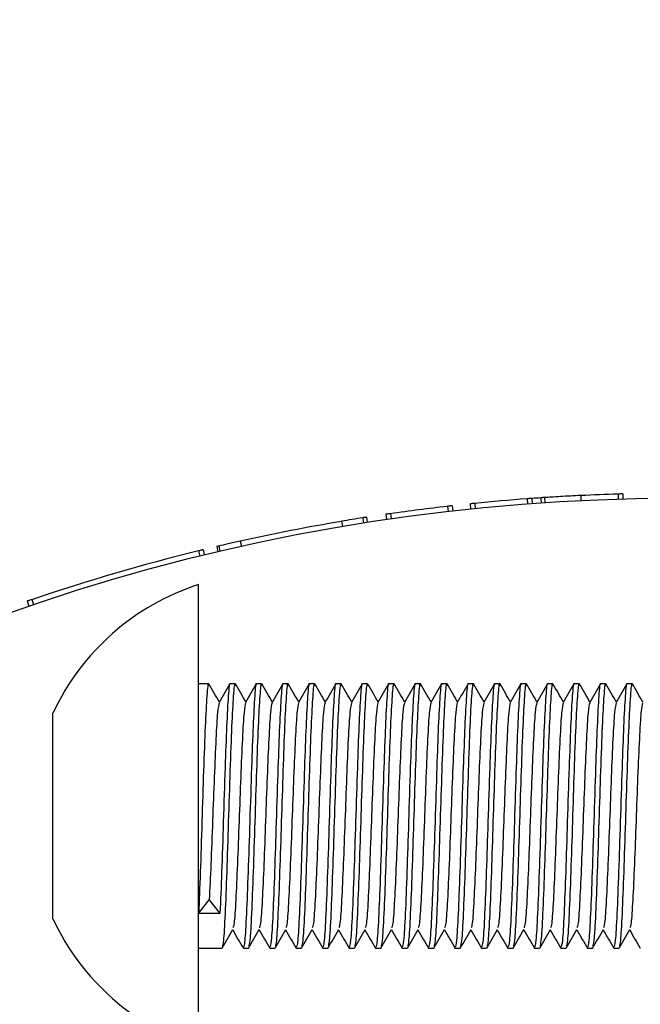
# Model space of a CAD drawing. Units: millimetres. Extents: x 15 to 415, y 5 to 292.
# Drawn here: x 278 to 278, y 152 to 153 of the extents above; entities that cross this region are included whole.
import ezdxf

# ---------------------------------------------------------------- set-up
doc = ezdxf.new("R2010")
doc.units = ezdxf.units.MM
doc.styles.add('SLDTEXTSTYLE1', font='TXT', dxfattribs={"width": 0.75})
doc.dimstyles.new('SLDDIMSTYLE0', dxfattribs={"dimtxt": 3.5, "dimasz": 3.302, "dimexe": 0, "dimexo": 0.0625, "dimgap": 0.875, "dimtad": 1, "dimdec": 0, "dimlfac": 35, "dimrnd": 1e-09, "dimzin": 12, "dimdsep": 46, "dimtxsty": 'SLDTEXTSTYLE1', "dimsah": 1, "dimcen": 0.09, "dimadec": 0, "dimazin": 3, "dimtfac": 1, "dimtdec": 0, "dimtofl": 0, "dimtmove": 0, "dimatfit": 3, "dimfxl": 0, "dimfrac": 2, "dimtolj": 1, "dimtzin": 12, "dimarcsym": 0})

# ---------------------------------------------------------------- blocks, each defined once
blk = doc.blocks.new('_D_4')
at = {"color": 7, "linetype": 'Continuous', "lineweight": 18}
for p, q in [((278.3853, 152.5955), (278.3853, 201.1669)), ((279.2409, 152.5955), (279.3853, 152.5955))]:
    blk.add_line(p, q, dxfattribs=at)
for points in [[(278.3853, 201.1669), (277.8773, 197.8649), (278.8933, 197.8649)], [(278.3853, 152.5955), (278.8933, 155.8975), (277.8773, 155.8975)]]:
    blk.add_solid(points, dxfattribs=at)
at = {"color": 7, "linetype": 'Continuous', "lineweight": 18, "insert": (273.8736, 173.0046), "char_height": 3.5, "attachment_point": 1, "rotation": 90, "style": 'SLDTEXTSTYLE1'}
blk.add_mtext('1700', dxfattribs=at)

msp = doc.modelspace()

# ---------------------------------------------------------------- linework, layer by layer
at = {"color": 7, "linetype": 'Continuous', "lineweight": 25}
for p, q in [((278.1794, 152.6003), (278.1796, 152.5946)), ((278.1845, 152.6004), (278.1847, 152.5947)), ((278.0196, 152.5898), (278.0202, 152.5841)), ((278.0247, 152.5903), (278.0253, 152.5846)), ((278.0813, 152.5953), (278.0818, 152.5896)), ((278.0864, 152.5956), (278.0868, 152.5899)), ((278.0959, 152.5963), (278.0963, 152.5906)), ((278.1002, 152.5966), (278.1005, 152.5909)), ((278.1391, 152.5988), (278.1393, 152.5931)), ((277.9286, 152.5785), (277.9294, 152.5728)), ((277.9337, 152.5792), (277.9345, 152.5735)), ((277.9952, 152.5872), (277.9959, 152.5815)), ((278.0003, 152.5877), (278.001, 152.582)), ((277.8808, 152.5709), (277.8818, 152.5653)), ((277.9038, 152.5747), (277.9047, 152.569)), ((277.9077, 152.5753), (277.9086, 152.5696)), ((277.7715, 152.5495), (277.7728, 152.5439)), ((277.7264, 152.5389), (277.7278, 152.5334)), ((277.7314, 152.5402), (277.7327, 152.5346)), ((277.7462, 152.5437), (277.7475, 152.5381)), ((277.7484, 152.5442), (277.7497, 152.5387)), ((277.7266, 152.0026), (277.7266, 152.5026)), ((277.5416, 152.4847), (277.5434, 152.4793)), ((277.5464, 152.4863), (277.5482, 152.4809)), ((277.7375, 152.3955), (277.7266, 152.3955)), ((277.7661, 152.3955), (277.7606, 152.3955)), ((277.7946, 152.3955), (277.7892, 152.3955)), ((277.8232, 152.3955), (277.8177, 152.3955)), ((277.8518, 152.3955), (277.8463, 152.3955)), ((277.8804, 152.3955), (277.8749, 152.3955)), ((277.9089, 152.3955), (277.9034, 152.3955)), ((277.9375, 152.3955), (277.932, 152.3955)), ((277.9661, 152.3955), (277.9606, 152.3955)), ((277.9946, 152.3955), (277.9892, 152.3955)), ((278.0232, 152.3955), (278.0177, 152.3955)), ((278.0518, 152.3955), (278.0463, 152.3955)), ((278.0804, 152.3955), (278.0749, 152.3955)), ((278.1089, 152.3955), (278.1034, 152.3955)), ((278.1375, 152.3955), (278.132, 152.3955)), ((278.1661, 152.3955), (278.1606, 152.3955)), ((278.1946, 152.3955), (278.1892, 152.3955)), ((277.5694, 152.3279), (277.5694, 152.364)), ((277.5694, 152.2191), (277.5694, 152.3279)), ((277.5694, 152.1438), (277.5694, 152.2191)), ((277.7266, 152.1473), (277.7381, 152.162)), ((277.7381, 152.162), (277.7497, 152.1473)), ((277.5694, 152.1412), (277.5694, 152.1438)), ((277.7497, 152.1473), (277.7266, 152.1473)), ((277.7266, 152.1098), (277.7518, 152.1098)), ((277.7749, 152.1098), (277.7804, 152.1098)), ((277.8034, 152.1098), (277.8089, 152.1098)), ((277.832, 152.1098), (277.8375, 152.1098)), ((277.8606, 152.1098), (277.8661, 152.1098)), ((277.8892, 152.1098), (277.8946, 152.1098)), ((277.9177, 152.1098), (277.9232, 152.1098)), ((277.9463, 152.1098), (277.9518, 152.1098)), ((277.9749, 152.1098), (277.9804, 152.1098)), ((278.0034, 152.1098), (278.0089, 152.1098)), ((278.032, 152.1098), (278.0375, 152.1098)), ((278.0606, 152.1098), (278.0661, 152.1098)), ((278.0892, 152.1098), (278.0946, 152.1098)), ((278.1177, 152.1098), (278.1232, 152.1098)), ((278.1463, 152.1098), (278.1518, 152.1098)), ((278.1749, 152.1098), (278.1804, 152.1098))]:
    msp.add_line(p, q, dxfattribs=at)
for centre, radius, start, end in [((278.2409, 150.444), 2.1571, 91.6329, 92.7049), ((278.2409, 150.444), 2.1514, 0.3792, 141.7362), ((278.2409, 150.444), 2.1571, 94.2414, 95.7519), ((278.2409, 150.444), 2.1571, 93.8538, 94.1054), ((278.2409, 150.444), 2.1571, 96.5384, 98.1872), ((278.2409, 150.444), 2.1571, 99.6079, 102.5671), ((278.2409, 150.444), 2.1571, 103.7973, 108.78), ((277.8074, 152.2526), 0.2627, 107.9079, 154.905), ((277.8074, 152.2526), 0.2627, 205.095, 252.0921)]:
    msp.add_arc(centre, radius, start, end, dxfattribs=at)
for points, knots in [([(278.1845, 152.6004), (278.1844, 152.6004), (278.1843, 152.6004), (278.1831, 152.6004), (278.1814, 152.6004), (278.1801, 152.6003), (278.1794, 152.6003)], [0, 0, 0, 0, 0.252506, 0.499727, 0.749774, 1, 1, 1, 1]), ([(278.0247, 152.5903), (278.024, 152.5903), (278.0227, 152.5901), (278.021, 152.5899), (278.0198, 152.5898), (278.0197, 152.5898), (278.0196, 152.5898)], [0, 0, 0, 0, 0.253126, 0.500592, 0.750386, 1, 1, 1, 1]), ([(278.0864, 152.5956), (278.0864, 152.5956), (278.0862, 152.5956), (278.085, 152.5955), (278.0833, 152.5954), (278.082, 152.5953), (278.0813, 152.5953)], [0, 0, 0, 0, 0.252506, 0.499727, 0.749774, 1, 1, 1, 1]), ([(278.1002, 152.5966), (278.0999, 152.5966), (278.0994, 152.5965), (278.0983, 152.5965), (278.0972, 152.5964), (278.0963, 152.5963), (278.0959, 152.5963)], [0, 0, 0, 0, 0.2540077, 0.4997118, 0.7463727, 1, 1, 1, 1]), ([(278.1391, 152.5988), (278.1316, 152.5984), (278.1203, 152.5978), (278.1072, 152.597), (278.1025, 152.5967), (278.1002, 152.5966)], [0, 0, 0, 0, 0.500093, 0.758441, 1, 1, 1, 1]), ([(277.9337, 152.5792), (277.933, 152.5791), (277.9317, 152.5789), (277.93, 152.5787), (277.9288, 152.5785), (277.9287, 152.5785), (277.9286, 152.5785)], [0, 0, 0, 0, 0.253126, 0.500592, 0.750386, 1, 1, 1, 1]), ([(278.0003, 152.5877), (278.0003, 152.5877), (278.0001, 152.5877), (277.9989, 152.5876), (277.9972, 152.5874), (277.9959, 152.5872), (277.9952, 152.5872)], [0, 0, 0, 0, 0.252506, 0.499727, 0.749774, 1, 1, 1, 1]), ([(277.9038, 152.5747), (277.9001, 152.5741), (277.8931, 152.573), (277.8848, 152.5716), (277.8808, 152.5709)], [0, 0, 0, 0, 0.531252, 1, 1, 1, 1]), ([(277.9077, 152.5753), (277.9076, 152.5753), (277.9075, 152.5753), (277.9067, 152.5751), (277.9055, 152.575), (277.9044, 152.5748), (277.9038, 152.5747)], [0, 0, 0, 0, 0.252072, 0.49974, 0.748656, 1, 1, 1, 1]), ([(277.7715, 152.5495), (277.7693, 152.549), (277.7647, 152.548), (277.7563, 152.546), (277.7515, 152.5449), (277.7484, 152.5442)], [0, 0, 0, 0, 0.247371, 0.500698, 1, 1, 1, 1]), ([(277.7314, 152.5402), (277.7313, 152.5401), (277.7312, 152.5401), (277.73, 152.5398), (277.7284, 152.5394), (277.7271, 152.5391), (277.7264, 152.5389)], [0, 0, 0, 0, 0.252506, 0.499727, 0.749774, 1, 1, 1, 1]), ([(277.7484, 152.5442), (277.7478, 152.5441), (277.7465, 152.5438), (277.7463, 152.5437), (277.7462, 152.5437)], [0, 0, 0, 0, 0.502142, 1, 1, 1, 1]), ([(277.5464, 152.4863), (277.5458, 152.4861), (277.5445, 152.4857), (277.5429, 152.4851), (277.5418, 152.4848), (277.5416, 152.4847), (277.5416, 152.4847)], [0, 0, 0, 0, 0.253126, 0.500592, 0.750386, 1, 1, 1, 1]), ([(277.7606, 152.3944), (277.7605, 152.3947), (277.7599, 152.3982), (277.7586, 152.3841), (277.7569, 152.3527), (277.7551, 152.3039), (277.7533, 152.2476), (277.7515, 152.1899), (277.7503, 152.1615), (277.7497, 152.1473)], [0, 0, 0, 0, 0.018025, 0.181692, 0.345359, 0.498407, 0.672666, 0.836333, 1, 1, 1, 1]), ([(277.7892, 152.3944), (277.7891, 152.3947), (277.7884, 152.3982), (277.7872, 152.3841), (277.7854, 152.3527), (277.7837, 152.3039), (277.7819, 152.2474), (277.78, 152.1906), (277.7782, 152.1449), (277.7765, 152.1148), (277.7754, 152.1121), (277.7749, 152.1108)], [0, 0, 0, 0, 0.013771, 0.138813, 0.263854, 0.380783, 0.513917, 0.638959, 0.764, 0.889042, 1, 1, 1, 1]), ([(277.8177, 152.3944), (277.8177, 152.3947), (277.817, 152.3982), (277.8158, 152.3841), (277.814, 152.3527), (277.8122, 152.3039), (277.8104, 152.2474), (277.8086, 152.1906), (277.8068, 152.1449), (277.8051, 152.1148), (277.804, 152.1121), (277.8035, 152.1108)], [0, 0, 0, 0, 0.013771, 0.138813, 0.263854, 0.380783, 0.513917, 0.638959, 0.764, 0.889042, 1, 1, 1, 1]), ([(277.8463, 152.3944), (277.8462, 152.3947), (277.8456, 152.3982), (277.8443, 152.3841), (277.8426, 152.3527), (277.8408, 152.3039), (277.839, 152.2474), (277.8372, 152.1906), (277.8354, 152.1449), (277.8337, 152.1148), (277.8326, 152.1121), (277.832, 152.1108)], [0, 0, 0, 0, 0.0137708, 0.1388126, 0.2638543, 0.3807831, 0.513917, 0.6389587, 0.7640004, 0.8890422, 1, 1, 1, 1]), ([(277.8749, 152.3944), (277.8748, 152.3947), (277.8741, 152.3982), (277.8729, 152.3841), (277.8711, 152.3527), (277.8694, 152.3039), (277.8676, 152.2474), (277.8658, 152.1906), (277.864, 152.1449), (277.8622, 152.1148), (277.8611, 152.1121), (277.8606, 152.1108)], [0, 0, 0, 0, 0.0137708, 0.1388126, 0.2638543, 0.3807831, 0.513917, 0.6389587, 0.7640004, 0.8890422, 1, 1, 1, 1]), ([(277.9034, 152.3944), (277.9034, 152.3947), (277.9027, 152.3982), (277.9015, 152.3841), (277.8997, 152.3527), (277.8979, 152.3039), (277.8961, 152.2474), (277.8943, 152.1906), (277.8925, 152.1449), (277.8908, 152.1148), (277.8897, 152.1121), (277.8892, 152.1108)], [0, 0, 0, 0, 0.013771, 0.138813, 0.263854, 0.380783, 0.513917, 0.638959, 0.764, 0.889042, 1, 1, 1, 1]), ([(277.932, 152.3944), (277.932, 152.3947), (277.9313, 152.3982), (277.93, 152.3841), (277.9283, 152.3527), (277.9265, 152.3039), (277.9247, 152.2474), (277.9229, 152.1906), (277.9211, 152.1449), (277.9194, 152.1148), (277.9183, 152.1121), (277.9177, 152.1108)], [0, 0, 0, 0, 0.013771, 0.138813, 0.263854, 0.380783, 0.513917, 0.638959, 0.764, 0.889042, 1, 1, 1, 1]), ([(277.9606, 152.3944), (277.9605, 152.3947), (277.9599, 152.3982), (277.9586, 152.3841), (277.9569, 152.3527), (277.9551, 152.3039), (277.9533, 152.2474), (277.9515, 152.1906), (277.9497, 152.1449), (277.948, 152.1148), (277.9468, 152.1121), (277.9463, 152.1108)], [0, 0, 0, 0, 0.013771, 0.138813, 0.263854, 0.380783, 0.513917, 0.638959, 0.764, 0.889042, 1, 1, 1, 1]), ([(277.9892, 152.3944), (277.9891, 152.3947), (277.9884, 152.3982), (277.9872, 152.3841), (277.9854, 152.3527), (277.9837, 152.3039), (277.9819, 152.2474), (277.98, 152.1906), (277.9782, 152.1449), (277.9765, 152.1148), (277.9754, 152.1121), (277.9749, 152.1108)], [0, 0, 0, 0, 0.013771, 0.138813, 0.263854, 0.380783, 0.513917, 0.638959, 0.764, 0.889042, 1, 1, 1, 1]), ([(278.0177, 152.3944), (278.0177, 152.3947), (278.017, 152.3982), (278.0158, 152.3841), (278.014, 152.3527), (278.0122, 152.3039), (278.0104, 152.2474), (278.0086, 152.1906), (278.0068, 152.1449), (278.0051, 152.1148), (278.004, 152.1121), (278.0035, 152.1108)], [0, 0, 0, 0, 0.0137708, 0.1388126, 0.2638543, 0.3807831, 0.513917, 0.6389587, 0.7640004, 0.8890422, 1, 1, 1, 1]), ([(278.0463, 152.3944), (278.0462, 152.3947), (278.0456, 152.3982), (278.0443, 152.3841), (278.0426, 152.3527), (278.0408, 152.3039), (278.039, 152.2474), (278.0372, 152.1906), (278.0354, 152.1449), (278.0337, 152.1148), (278.0326, 152.1121), (278.032, 152.1108)], [0, 0, 0, 0, 0.0137708, 0.1388126, 0.2638543, 0.3807831, 0.513917, 0.6389587, 0.7640004, 0.8890422, 1, 1, 1, 1]), ([(278.0749, 152.3944), (278.0748, 152.3947), (278.0741, 152.3982), (278.0729, 152.3841), (278.0711, 152.3527), (278.0694, 152.3039), (278.0676, 152.2474), (278.0658, 152.1906), (278.064, 152.1449), (278.0622, 152.1148), (278.0611, 152.1121), (278.0606, 152.1108)], [0, 0, 0, 0, 0.0137708, 0.1388126, 0.2638543, 0.3807831, 0.513917, 0.6389587, 0.7640004, 0.8890422, 1, 1, 1, 1]), ([(278.1034, 152.3944), (278.1034, 152.3947), (278.1027, 152.3982), (278.1015, 152.3841), (278.0997, 152.3527), (278.0979, 152.3039), (278.0961, 152.2474), (278.0943, 152.1906), (278.0925, 152.1449), (278.0908, 152.1148), (278.0897, 152.1121), (278.0892, 152.1108)], [0, 0, 0, 0, 0.013771, 0.138813, 0.263854, 0.380783, 0.513917, 0.638959, 0.764, 0.889042, 1, 1, 1, 1]), ([(278.132, 152.3944), (278.132, 152.3947), (278.1313, 152.3982), (278.13, 152.3841), (278.1283, 152.3527), (278.1265, 152.3039), (278.1247, 152.2474), (278.1229, 152.1906), (278.1211, 152.1449), (278.1194, 152.1148), (278.1183, 152.1121), (278.1177, 152.1108)], [0, 0, 0, 0, 0.0137708, 0.1388126, 0.2638543, 0.3807831, 0.513917, 0.6389587, 0.7640004, 0.8890422, 1, 1, 1, 1]), ([(278.1606, 152.3944), (278.1605, 152.3947), (278.1599, 152.3982), (278.1586, 152.3841), (278.1569, 152.3527), (278.1551, 152.3039), (278.1533, 152.2474), (278.1515, 152.1906), (278.1497, 152.1449), (278.148, 152.1148), (278.1468, 152.1121), (278.1463, 152.1108)], [0, 0, 0, 0, 0.013771, 0.138813, 0.263854, 0.380783, 0.513917, 0.638959, 0.764, 0.889042, 1, 1, 1, 1]), ([(278.1892, 152.3944), (278.1891, 152.3947), (278.1884, 152.3982), (278.1872, 152.3841), (278.1854, 152.3527), (278.1837, 152.3039), (278.1819, 152.2474), (278.18, 152.1906), (278.1782, 152.1449), (278.1765, 152.1148), (278.1754, 152.1121), (278.1749, 152.1108)], [0, 0, 0, 0, 0.0137708, 0.1388126, 0.2638543, 0.3807831, 0.513917, 0.6389587, 0.7640004, 0.8890422, 1, 1, 1, 1]), ([(277.7377, 152.3932), (277.7376, 152.3941), (277.7369, 152.3984), (277.7355, 152.3844), (277.7337, 152.3519), (277.7319, 152.3026), (277.7302, 152.2464), (277.7284, 152.1899), (277.7272, 152.1615), (277.7266, 152.1473)], [0, 0, 0, 0, 0.0398063, 0.1998385, 0.3598708, 0.5199031, 0.6799354, 0.8399677, 1, 1, 1, 1]), ([(277.749, 152.3757), (277.7472, 152.3789), (277.7434, 152.3854), (277.7397, 152.3919), (277.7377, 152.3953)], [0, 0, 0, 0, 0.4880871, 1, 1, 1, 1]), ([(277.7603, 152.3953), (277.7584, 152.3919), (277.7546, 152.3852), (277.7507, 152.3786), (277.7488, 152.3752)], [0, 0, 0, 0, 0.500047, 1, 1, 1, 1]), ([(277.7663, 152.3932), (277.7662, 152.3941), (277.7654, 152.3984), (277.7641, 152.3844), (277.7623, 152.3519), (277.7605, 152.3027), (277.7587, 152.2463), (277.7569, 152.1905), (277.7552, 152.145), (277.7535, 152.1158), (277.7525, 152.1131), (277.752, 152.112)], [0, 0, 0, 0, 0.031092, 0.156092, 0.281092, 0.406092, 0.531092, 0.656092, 0.781092, 0.906092, 1, 1, 1, 1]), ([(277.7776, 152.3757), (277.7758, 152.3789), (277.772, 152.3854), (277.7682, 152.3919), (277.7663, 152.3953)], [0, 0, 0, 0, 0.4880871, 1, 1, 1, 1]), ([(277.7889, 152.3953), (277.787, 152.3919), (277.7831, 152.3852), (277.7793, 152.3786), (277.7773, 152.3752)], [0, 0, 0, 0, 0.500047, 1, 1, 1, 1]), ([(277.7949, 152.3932), (277.7947, 152.3941), (277.794, 152.3984), (277.7927, 152.3844), (277.7909, 152.3519), (277.7891, 152.3027), (277.7873, 152.2463), (277.7855, 152.1905), (277.7837, 152.145), (277.7821, 152.1158), (277.781, 152.1131), (277.7806, 152.112)], [0, 0, 0, 0, 0.031092, 0.156092, 0.281092, 0.406092, 0.531092, 0.656092, 0.781092, 0.906092, 1, 1, 1, 1]), ([(277.8062, 152.3757), (277.8043, 152.3789), (277.8006, 152.3854), (277.7968, 152.3919), (277.7949, 152.3953)], [0, 0, 0, 0, 0.488087, 1, 1, 1, 1]), ([(277.8175, 152.3953), (277.8156, 152.3919), (277.8117, 152.3852), (277.8078, 152.3786), (277.8059, 152.3752)], [0, 0, 0, 0, 0.500047, 1, 1, 1, 1]), ([(277.8235, 152.3932), (277.8233, 152.3941), (277.8226, 152.3984), (277.8212, 152.3844), (277.8194, 152.3519), (277.8177, 152.3027), (277.8159, 152.2463), (277.8141, 152.1905), (277.8123, 152.145), (277.8107, 152.1158), (277.8096, 152.1131), (277.8092, 152.112)], [0, 0, 0, 0, 0.031092, 0.156092, 0.281092, 0.406092, 0.531092, 0.656092, 0.781092, 0.906092, 1, 1, 1, 1]), ([(277.8348, 152.3757), (277.8329, 152.3789), (277.8291, 152.3854), (277.8254, 152.3919), (277.8234, 152.3953)], [0, 0, 0, 0, 0.488087, 1, 1, 1, 1]), ([(277.8461, 152.3953), (277.8441, 152.3919), (277.8403, 152.3852), (277.8364, 152.3786), (277.8345, 152.3752)], [0, 0, 0, 0, 0.500047, 1, 1, 1, 1]), ([(277.852, 152.3932), (277.8519, 152.3941), (277.8511, 152.3984), (277.8498, 152.3844), (277.848, 152.3519), (277.8462, 152.3027), (277.8444, 152.2463), (277.8427, 152.1905), (277.8409, 152.145), (277.8392, 152.1158), (277.8382, 152.1131), (277.8377, 152.112)], [0, 0, 0, 0, 0.031092, 0.156092, 0.281092, 0.406092, 0.531092, 0.656092, 0.781092, 0.906092, 1, 1, 1, 1]), ([(277.8633, 152.3757), (277.8615, 152.3789), (277.8577, 152.3854), (277.8539, 152.3919), (277.852, 152.3953)], [0, 0, 0, 0, 0.488087, 1, 1, 1, 1]), ([(277.8746, 152.3953), (277.8727, 152.3919), (277.8688, 152.3852), (277.865, 152.3786), (277.863, 152.3752)], [0, 0, 0, 0, 0.500047, 1, 1, 1, 1]), ([(277.8806, 152.3932), (277.8805, 152.3941), (277.8797, 152.3984), (277.8784, 152.3844), (277.8766, 152.3519), (277.8748, 152.3027), (277.873, 152.2463), (277.8712, 152.1905), (277.8694, 152.145), (277.8678, 152.1158), (277.8668, 152.1131), (277.8663, 152.112)], [0, 0, 0, 0, 0.031092, 0.156092, 0.281092, 0.406092, 0.531092, 0.656092, 0.781092, 0.906092, 1, 1, 1, 1]), ([(277.8919, 152.3757), (277.8901, 152.3789), (277.8863, 152.3854), (277.8825, 152.3919), (277.8806, 152.3953)], [0, 0, 0, 0, 0.488087, 1, 1, 1, 1]), ([(277.9032, 152.3953), (277.9013, 152.3919), (277.8974, 152.3852), (277.8935, 152.3786), (277.8916, 152.3752)], [0, 0, 0, 0, 0.500047, 1, 1, 1, 1]), ([(277.9092, 152.3932), (277.909, 152.3941), (277.9083, 152.3984), (277.9069, 152.3844), (277.9052, 152.3519), (277.9034, 152.3027), (277.9016, 152.2463), (277.8998, 152.1905), (277.898, 152.145), (277.8964, 152.1158), (277.8953, 152.1131), (277.8949, 152.112)], [0, 0, 0, 0, 0.031092, 0.156092, 0.281092, 0.406092, 0.531092, 0.656092, 0.781092, 0.906092, 1, 1, 1, 1]), ([(277.9205, 152.3757), (277.9186, 152.3789), (277.9149, 152.3854), (277.9111, 152.3919), (277.9091, 152.3953)], [0, 0, 0, 0, 0.488087, 1, 1, 1, 1]), ([(277.9318, 152.3953), (277.9298, 152.3919), (277.926, 152.3852), (277.9221, 152.3786), (277.9202, 152.3752)], [0, 0, 0, 0, 0.500047, 1, 1, 1, 1]), ([(277.9377, 152.3932), (277.9376, 152.3941), (277.9369, 152.3984), (277.9355, 152.3844), (277.9337, 152.3519), (277.9319, 152.3027), (277.9302, 152.2463), (277.9284, 152.1905), (277.9266, 152.145), (277.9249, 152.1158), (277.9239, 152.1131), (277.9235, 152.112)], [0, 0, 0, 0, 0.0310924, 0.1560924, 0.2810924, 0.4060924, 0.5310924, 0.6560924, 0.7810924, 0.9060924, 1, 1, 1, 1]), ([(277.949, 152.3757), (277.9472, 152.3789), (277.9434, 152.3854), (277.9397, 152.3919), (277.9377, 152.3953)], [0, 0, 0, 0, 0.488087, 1, 1, 1, 1]), ([(277.9603, 152.3953), (277.9584, 152.3919), (277.9546, 152.3852), (277.9507, 152.3786), (277.9488, 152.3752)], [0, 0, 0, 0, 0.500047, 1, 1, 1, 1]), ([(277.9663, 152.3932), (277.9662, 152.3941), (277.9654, 152.3984), (277.9641, 152.3844), (277.9623, 152.3519), (277.9605, 152.3027), (277.9587, 152.2463), (277.9569, 152.1905), (277.9552, 152.145), (277.9535, 152.1158), (277.9525, 152.1131), (277.952, 152.112)], [0, 0, 0, 0, 0.0310924, 0.1560924, 0.2810924, 0.4060924, 0.5310924, 0.6560924, 0.7810924, 0.9060924, 1, 1, 1, 1]), ([(277.9776, 152.3757), (277.9758, 152.3789), (277.972, 152.3854), (277.9682, 152.3919), (277.9663, 152.3953)], [0, 0, 0, 0, 0.488087, 1, 1, 1, 1]), ([(277.9889, 152.3953), (277.987, 152.3919), (277.9831, 152.3852), (277.9793, 152.3786), (277.9773, 152.3752)], [0, 0, 0, 0, 0.5000466, 1, 1, 1, 1]), ([(277.9949, 152.3932), (277.9947, 152.3941), (277.994, 152.3984), (277.9927, 152.3844), (277.9909, 152.3519), (277.9891, 152.3027), (277.9873, 152.2463), (277.9855, 152.1905), (277.9837, 152.145), (277.9821, 152.1158), (277.981, 152.1131), (277.9806, 152.112)], [0, 0, 0, 0, 0.0310924, 0.1560924, 0.2810924, 0.4060924, 0.5310924, 0.6560924, 0.7810924, 0.9060924, 1, 1, 1, 1]), ([(278.0062, 152.3757), (278.0043, 152.3789), (278.0006, 152.3854), (277.9968, 152.3919), (277.9949, 152.3953)], [0, 0, 0, 0, 0.488087, 1, 1, 1, 1]), ([(278.0175, 152.3953), (278.0156, 152.3919), (278.0117, 152.3852), (278.0078, 152.3786), (278.0059, 152.3752)], [0, 0, 0, 0, 0.5000466, 1, 1, 1, 1]), ([(278.0235, 152.3932), (278.0233, 152.3941), (278.0226, 152.3984), (278.0212, 152.3844), (278.0194, 152.3519), (278.0177, 152.3027), (278.0159, 152.2463), (278.0141, 152.1905), (278.0123, 152.145), (278.0107, 152.1158), (278.0096, 152.1131), (278.0092, 152.112)], [0, 0, 0, 0, 0.031092, 0.156092, 0.281092, 0.406092, 0.531092, 0.656092, 0.781092, 0.906092, 1, 1, 1, 1]), ([(278.0348, 152.3757), (278.0329, 152.3789), (278.0291, 152.3854), (278.0254, 152.3919), (278.0234, 152.3953)], [0, 0, 0, 0, 0.4880871, 1, 1, 1, 1]), ([(278.0461, 152.3953), (278.0441, 152.3919), (278.0403, 152.3852), (278.0364, 152.3786), (278.0345, 152.3752)], [0, 0, 0, 0, 0.500047, 1, 1, 1, 1]), ([(278.052, 152.3932), (278.0519, 152.3941), (278.0511, 152.3984), (278.0498, 152.3844), (278.048, 152.3519), (278.0462, 152.3027), (278.0444, 152.2463), (278.0427, 152.1905), (278.0409, 152.145), (278.0392, 152.1158), (278.0382, 152.1131), (278.0377, 152.112)], [0, 0, 0, 0, 0.031092, 0.156092, 0.281092, 0.406092, 0.531092, 0.656092, 0.781092, 0.906092, 1, 1, 1, 1]), ([(278.0633, 152.3757), (278.0615, 152.3789), (278.0577, 152.3854), (278.0539, 152.3919), (278.052, 152.3953)], [0, 0, 0, 0, 0.4880871, 1, 1, 1, 1]), ([(278.0746, 152.3953), (278.0727, 152.3919), (278.0688, 152.3852), (278.065, 152.3786), (278.063, 152.3752)], [0, 0, 0, 0, 0.500047, 1, 1, 1, 1]), ([(278.0806, 152.3932), (278.0805, 152.3941), (278.0797, 152.3984), (278.0784, 152.3844), (278.0766, 152.3519), (278.0748, 152.3027), (278.073, 152.2463), (278.0712, 152.1905), (278.0694, 152.145), (278.0678, 152.1158), (278.0668, 152.1131), (278.0663, 152.112)], [0, 0, 0, 0, 0.031092, 0.156092, 0.281092, 0.406092, 0.531092, 0.656092, 0.781092, 0.906092, 1, 1, 1, 1]), ([(278.0919, 152.3757), (278.0901, 152.3789), (278.0863, 152.3854), (278.0825, 152.3919), (278.0806, 152.3953)], [0, 0, 0, 0, 0.488087, 1, 1, 1, 1]), ([(278.1032, 152.3953), (278.1013, 152.3919), (278.0974, 152.3852), (278.0935, 152.3786), (278.0916, 152.3752)], [0, 0, 0, 0, 0.500047, 1, 1, 1, 1]), ([(278.1092, 152.3932), (278.109, 152.3941), (278.1083, 152.3984), (278.1069, 152.3844), (278.1052, 152.3519), (278.1034, 152.3027), (278.1016, 152.2463), (278.0998, 152.1905), (278.098, 152.145), (278.0964, 152.1158), (278.0953, 152.1131), (278.0949, 152.112)], [0, 0, 0, 0, 0.031092, 0.156092, 0.281092, 0.406092, 0.531092, 0.656092, 0.781092, 0.906092, 1, 1, 1, 1]), ([(278.1205, 152.3757), (278.1186, 152.3789), (278.1149, 152.3854), (278.1111, 152.3919), (278.1091, 152.3953)], [0, 0, 0, 0, 0.488087, 1, 1, 1, 1]), ([(278.1318, 152.3953), (278.1298, 152.3919), (278.126, 152.3852), (278.1221, 152.3786), (278.1202, 152.3752)], [0, 0, 0, 0, 0.5000466, 1, 1, 1, 1]), ([(278.1377, 152.3932), (278.1376, 152.3941), (278.1369, 152.3984), (278.1355, 152.3844), (278.1337, 152.3519), (278.1319, 152.3027), (278.1302, 152.2463), (278.1284, 152.1905), (278.1266, 152.145), (278.1249, 152.1158), (278.1239, 152.1131), (278.1235, 152.112)], [0, 0, 0, 0, 0.031092, 0.156092, 0.281092, 0.406092, 0.531092, 0.656092, 0.781092, 0.906092, 1, 1, 1, 1]), ([(278.149, 152.3757), (278.1472, 152.3789), (278.1434, 152.3854), (278.1397, 152.3919), (278.1377, 152.3953)], [0, 0, 0, 0, 0.488087, 1, 1, 1, 1]), ([(278.1603, 152.3953), (278.1584, 152.3919), (278.1546, 152.3852), (278.1507, 152.3786), (278.1488, 152.3752)], [0, 0, 0, 0, 0.5000466, 1, 1, 1, 1]), ([(278.1663, 152.3932), (278.1662, 152.3941), (278.1654, 152.3984), (278.1641, 152.3844), (278.1623, 152.3519), (278.1605, 152.3027), (278.1587, 152.2463), (278.1569, 152.1905), (278.1552, 152.145), (278.1535, 152.1158), (278.1525, 152.1131), (278.152, 152.112)], [0, 0, 0, 0, 0.031092, 0.156092, 0.281092, 0.406092, 0.531092, 0.656092, 0.781092, 0.906092, 1, 1, 1, 1]), ([(278.1776, 152.3757), (278.1758, 152.3789), (278.172, 152.3854), (278.1682, 152.3919), (278.1663, 152.3953)], [0, 0, 0, 0, 0.488087, 1, 1, 1, 1]), ([(278.1889, 152.3953), (278.187, 152.3919), (278.1831, 152.3852), (278.1793, 152.3786), (278.1773, 152.3752)], [0, 0, 0, 0, 0.5000466, 1, 1, 1, 1]), ([(278.1949, 152.3932), (278.1947, 152.3941), (278.194, 152.3984), (278.1927, 152.3844), (278.1909, 152.3519), (278.1891, 152.3027), (278.1873, 152.2463), (278.1855, 152.1905), (278.1837, 152.145), (278.1821, 152.1158), (278.181, 152.1131), (278.1806, 152.112)], [0, 0, 0, 0, 0.031092, 0.156092, 0.281092, 0.406092, 0.531092, 0.656092, 0.781092, 0.906092, 1, 1, 1, 1]), ([(278.2062, 152.3757), (278.2043, 152.3789), (278.2006, 152.3854), (278.1968, 152.3919), (278.1949, 152.3953)], [0, 0, 0, 0, 0.488087, 1, 1, 1, 1]), ([(277.7488, 152.3749), (277.7482, 152.3724), (277.747, 152.3674), (277.7453, 152.3375), (277.7435, 152.2957), (277.7417, 152.2473), (277.7399, 152.1987), (277.7387, 152.1743), (277.7381, 152.162)], [0, 0, 0, 0, 0.161089, 0.328872, 0.496654, 0.664436, 0.832218, 1, 1, 1, 1]), ([(277.7773, 152.3749), (277.7768, 152.3724), (277.7756, 152.3674), (277.7738, 152.3375), (277.7721, 152.2958), (277.7703, 152.2471), (277.7685, 152.1992), (277.7667, 152.1601), (277.7651, 152.1351), (277.764, 152.1328), (277.7636, 152.1318)], [0, 0, 0, 0, 0.1247004, 0.2545816, 0.3844628, 0.514344, 0.6442252, 0.7741064, 0.9039876, 1, 1, 1, 1]), ([(277.8059, 152.3749), (277.8053, 152.3724), (277.8042, 152.3674), (277.8024, 152.3375), (277.8006, 152.2958), (277.7988, 152.2471), (277.7971, 152.1992), (277.7953, 152.1601), (277.7936, 152.1351), (277.7926, 152.1328), (277.7922, 152.1318)], [0, 0, 0, 0, 0.1247, 0.254582, 0.384463, 0.514344, 0.644225, 0.774106, 0.903988, 1, 1, 1, 1]), ([(277.8345, 152.3749), (277.8339, 152.3724), (277.8328, 152.3674), (277.831, 152.3375), (277.8292, 152.2958), (277.8274, 152.2471), (277.8256, 152.1992), (277.8238, 152.1601), (277.8222, 152.1351), (277.8212, 152.1328), (277.8207, 152.1318)], [0, 0, 0, 0, 0.1247004, 0.2545816, 0.3844628, 0.514344, 0.6442252, 0.7741064, 0.9039876, 1, 1, 1, 1]), ([(277.8631, 152.3749), (277.8625, 152.3724), (277.8613, 152.3674), (277.8596, 152.3375), (277.8578, 152.2958), (277.856, 152.2471), (277.8542, 152.1992), (277.8524, 152.1601), (277.8508, 152.1351), (277.8498, 152.1328), (277.8493, 152.1318)], [0, 0, 0, 0, 0.1247, 0.254582, 0.384463, 0.514344, 0.644225, 0.774106, 0.903988, 1, 1, 1, 1]), ([(277.8916, 152.3749), (277.8911, 152.3724), (277.8899, 152.3674), (277.8881, 152.3375), (277.8863, 152.2958), (277.8846, 152.2471), (277.8828, 152.1992), (277.881, 152.1601), (277.8794, 152.1351), (277.8783, 152.1328), (277.8779, 152.1318)], [0, 0, 0, 0, 0.1247, 0.254582, 0.384463, 0.514344, 0.644225, 0.774106, 0.903988, 1, 1, 1, 1]), ([(277.9202, 152.3749), (277.9196, 152.3724), (277.9185, 152.3674), (277.9167, 152.3375), (277.9149, 152.2958), (277.9131, 152.2471), (277.9113, 152.1992), (277.9096, 152.1601), (277.9079, 152.1351), (277.9069, 152.1328), (277.9065, 152.1318)], [0, 0, 0, 0, 0.1247, 0.254582, 0.384463, 0.514344, 0.644225, 0.774106, 0.903988, 1, 1, 1, 1]), ([(277.9488, 152.3749), (277.9482, 152.3724), (277.947, 152.3674), (277.9453, 152.3375), (277.9435, 152.2958), (277.9417, 152.2471), (277.9399, 152.1992), (277.9381, 152.1601), (277.9365, 152.1351), (277.9355, 152.1328), (277.935, 152.1318)], [0, 0, 0, 0, 0.1247, 0.254582, 0.384463, 0.514344, 0.644225, 0.774106, 0.903988, 1, 1, 1, 1]), ([(277.9773, 152.3749), (277.9768, 152.3724), (277.9756, 152.3674), (277.9738, 152.3375), (277.9721, 152.2958), (277.9703, 152.2471), (277.9685, 152.1992), (277.9667, 152.1601), (277.9651, 152.1351), (277.964, 152.1328), (277.9636, 152.1318)], [0, 0, 0, 0, 0.1247, 0.254582, 0.384463, 0.514344, 0.644225, 0.774106, 0.903988, 1, 1, 1, 1]), ([(278.0059, 152.3749), (278.0053, 152.3724), (278.0042, 152.3674), (278.0024, 152.3375), (278.0006, 152.2958), (277.9988, 152.2471), (277.9971, 152.1992), (277.9953, 152.1601), (277.9936, 152.1351), (277.9926, 152.1328), (277.9922, 152.1318)], [0, 0, 0, 0, 0.1247004, 0.2545816, 0.3844628, 0.514344, 0.6442252, 0.7741064, 0.9039876, 1, 1, 1, 1]), ([(278.0345, 152.3749), (278.0339, 152.3724), (278.0328, 152.3674), (278.031, 152.3375), (278.0292, 152.2958), (278.0274, 152.2471), (278.0256, 152.1992), (278.0238, 152.1601), (278.0222, 152.1351), (278.0212, 152.1328), (278.0207, 152.1318)], [0, 0, 0, 0, 0.1247, 0.254582, 0.384463, 0.514344, 0.644225, 0.774106, 0.903988, 1, 1, 1, 1]), ([(278.0631, 152.3749), (278.0625, 152.3724), (278.0613, 152.3674), (278.0596, 152.3375), (278.0578, 152.2958), (278.056, 152.2471), (278.0542, 152.1992), (278.0524, 152.1601), (278.0508, 152.1351), (278.0498, 152.1328), (278.0493, 152.1318)], [0, 0, 0, 0, 0.1247, 0.254582, 0.384463, 0.514344, 0.644225, 0.774106, 0.903988, 1, 1, 1, 1]), ([(278.0916, 152.3749), (278.0911, 152.3724), (278.0899, 152.3674), (278.0881, 152.3375), (278.0863, 152.2958), (278.0846, 152.2471), (278.0828, 152.1992), (278.081, 152.1601), (278.0794, 152.1351), (278.0783, 152.1328), (278.0779, 152.1318)], [0, 0, 0, 0, 0.1247004, 0.2545816, 0.3844628, 0.514344, 0.6442252, 0.7741064, 0.9039876, 1, 1, 1, 1]), ([(278.1202, 152.3749), (278.1196, 152.3724), (278.1185, 152.3674), (278.1167, 152.3375), (278.1149, 152.2958), (278.1131, 152.2471), (278.1113, 152.1992), (278.1096, 152.1601), (278.1079, 152.1351), (278.1069, 152.1328), (278.1065, 152.1318)], [0, 0, 0, 0, 0.1247004, 0.2545816, 0.3844628, 0.514344, 0.6442252, 0.7741064, 0.9039876, 1, 1, 1, 1]), ([(278.1488, 152.3749), (278.1482, 152.3724), (278.147, 152.3674), (278.1453, 152.3375), (278.1435, 152.2958), (278.1417, 152.2471), (278.1399, 152.1992), (278.1381, 152.1601), (278.1365, 152.1351), (278.1355, 152.1328), (278.135, 152.1318)], [0, 0, 0, 0, 0.1247, 0.254582, 0.384463, 0.514344, 0.644225, 0.774106, 0.903988, 1, 1, 1, 1]), ([(278.1773, 152.3749), (278.1768, 152.3724), (278.1756, 152.3674), (278.1738, 152.3375), (278.1721, 152.2958), (278.1703, 152.2471), (278.1685, 152.1992), (278.1667, 152.1601), (278.1651, 152.1351), (278.164, 152.1328), (278.1636, 152.1318)], [0, 0, 0, 0, 0.1247, 0.254582, 0.384463, 0.514344, 0.644225, 0.774106, 0.903988, 1, 1, 1, 1]), ([(278.2059, 152.3749), (278.2053, 152.3724), (278.2042, 152.3674), (278.2024, 152.3375), (278.2006, 152.2958), (278.1988, 152.2471), (278.1971, 152.1992), (278.1953, 152.1601), (278.1936, 152.1351), (278.1926, 152.1328), (278.1922, 152.1318)], [0, 0, 0, 0, 0.1247, 0.254582, 0.384463, 0.514344, 0.644225, 0.774106, 0.903988, 1, 1, 1, 1]), ([(277.752, 152.11), (277.7539, 152.1133), (277.7578, 152.12), (277.7617, 152.1266), (277.7636, 152.13)], [0, 0, 0, 0, 0.500045, 1, 1, 1, 1]), ([(277.7634, 152.1296), (277.7653, 152.1263), (277.7691, 152.1197), (277.7729, 152.1131), (277.7749, 152.1098)], [0, 0, 0, 0, 0.496565, 1, 1, 1, 1]), ([(277.7806, 152.11), (277.7825, 152.1133), (277.7864, 152.12), (277.7902, 152.1266), (277.7922, 152.13)], [0, 0, 0, 0, 0.500045, 1, 1, 1, 1]), ([(277.792, 152.1296), (277.7939, 152.1263), (277.7977, 152.1197), (277.8015, 152.1131), (277.8034, 152.1098)], [0, 0, 0, 0, 0.496565, 1, 1, 1, 1]), ([(277.8091, 152.11), (277.8111, 152.1133), (277.8149, 152.12), (277.8188, 152.1266), (277.8207, 152.13)], [0, 0, 0, 0, 0.500045, 1, 1, 1, 1]), ([(277.8205, 152.1296), (277.8224, 152.1263), (277.8263, 152.1197), (277.8301, 152.1131), (277.832, 152.1098)], [0, 0, 0, 0, 0.4965654, 1, 1, 1, 1]), ([(277.8377, 152.11), (277.8397, 152.1133), (277.8435, 152.12), (277.8474, 152.1266), (277.8493, 152.13)], [0, 0, 0, 0, 0.5000455, 1, 1, 1, 1]), ([(277.8491, 152.1296), (277.851, 152.1263), (277.8548, 152.1197), (277.8587, 152.1131), (277.8606, 152.1098)], [0, 0, 0, 0, 0.496565, 1, 1, 1, 1]), ([(277.8663, 152.11), (277.8682, 152.1133), (277.8721, 152.12), (277.8759, 152.1266), (277.8779, 152.13)], [0, 0, 0, 0, 0.5000455, 1, 1, 1, 1]), ([(277.8777, 152.1296), (277.8796, 152.1263), (277.8834, 152.1197), (277.8872, 152.1131), (277.8892, 152.1098)], [0, 0, 0, 0, 0.496565, 1, 1, 1, 1]), ([(277.8949, 152.11), (277.8968, 152.1133), (277.9007, 152.12), (277.9045, 152.1266), (277.9064, 152.13)], [0, 0, 0, 0, 0.500045, 1, 1, 1, 1]), ([(277.9062, 152.1296), (277.9081, 152.1263), (277.912, 152.1197), (277.9158, 152.1131), (277.9177, 152.1098)], [0, 0, 0, 0, 0.4965654, 1, 1, 1, 1]), ([(277.9234, 152.11), (277.9254, 152.1133), (277.9292, 152.12), (277.9331, 152.1266), (277.935, 152.13)], [0, 0, 0, 0, 0.500045, 1, 1, 1, 1]), ([(277.9348, 152.1296), (277.9367, 152.1263), (277.9405, 152.1197), (277.9444, 152.1131), (277.9463, 152.1098)], [0, 0, 0, 0, 0.496565, 1, 1, 1, 1]), ([(277.952, 152.11), (277.9539, 152.1133), (277.9578, 152.12), (277.9617, 152.1266), (277.9636, 152.13)], [0, 0, 0, 0, 0.500045, 1, 1, 1, 1]), ([(277.9634, 152.1296), (277.9653, 152.1263), (277.9691, 152.1197), (277.9729, 152.1131), (277.9749, 152.1098)], [0, 0, 0, 0, 0.496565, 1, 1, 1, 1]), ([(277.9806, 152.11), (277.9825, 152.1133), (277.9864, 152.12), (277.9902, 152.1266), (277.9922, 152.13)], [0, 0, 0, 0, 0.500045, 1, 1, 1, 1]), ([(277.992, 152.1296), (277.9939, 152.1263), (277.9977, 152.1197), (278.0015, 152.1131), (278.0034, 152.1098)], [0, 0, 0, 0, 0.496565, 1, 1, 1, 1]), ([(278.0091, 152.11), (278.0111, 152.1133), (278.0149, 152.12), (278.0188, 152.1266), (278.0207, 152.13)], [0, 0, 0, 0, 0.500045, 1, 1, 1, 1]), ([(278.0205, 152.1296), (278.0224, 152.1263), (278.0263, 152.1197), (278.0301, 152.1131), (278.032, 152.1098)], [0, 0, 0, 0, 0.4965654, 1, 1, 1, 1]), ([(278.0377, 152.11), (278.0397, 152.1133), (278.0435, 152.12), (278.0474, 152.1266), (278.0493, 152.13)], [0, 0, 0, 0, 0.500045, 1, 1, 1, 1]), ([(278.0491, 152.1296), (278.051, 152.1263), (278.0548, 152.1197), (278.0587, 152.1131), (278.0606, 152.1098)], [0, 0, 0, 0, 0.496565, 1, 1, 1, 1]), ([(278.0663, 152.11), (278.0682, 152.1133), (278.0721, 152.12), (278.0759, 152.1266), (278.0779, 152.13)], [0, 0, 0, 0, 0.5000455, 1, 1, 1, 1]), ([(278.0777, 152.1296), (278.0796, 152.1263), (278.0834, 152.1197), (278.0872, 152.1131), (278.0892, 152.1098)], [0, 0, 0, 0, 0.496565, 1, 1, 1, 1]), ([(278.0949, 152.11), (278.0968, 152.1133), (278.1007, 152.12), (278.1045, 152.1266), (278.1064, 152.13)], [0, 0, 0, 0, 0.500045, 1, 1, 1, 1]), ([(278.1062, 152.1296), (278.1081, 152.1263), (278.112, 152.1197), (278.1158, 152.1131), (278.1177, 152.1098)], [0, 0, 0, 0, 0.4965654, 1, 1, 1, 1]), ([(278.1234, 152.11), (278.1254, 152.1133), (278.1292, 152.12), (278.1331, 152.1266), (278.135, 152.13)], [0, 0, 0, 0, 0.500045, 1, 1, 1, 1]), ([(278.1348, 152.1296), (278.1367, 152.1263), (278.1405, 152.1197), (278.1444, 152.1131), (278.1463, 152.1098)], [0, 0, 0, 0, 0.496565, 1, 1, 1, 1]), ([(278.152, 152.11), (278.1539, 152.1133), (278.1578, 152.12), (278.1617, 152.1266), (278.1636, 152.13)], [0, 0, 0, 0, 0.5000455, 1, 1, 1, 1]), ([(278.1634, 152.1296), (278.1653, 152.1263), (278.1691, 152.1197), (278.1729, 152.1131), (278.1749, 152.1098)], [0, 0, 0, 0, 0.496565, 1, 1, 1, 1]), ([(278.1806, 152.11), (278.1825, 152.1133), (278.1864, 152.12), (278.1902, 152.1266), (278.1922, 152.13)], [0, 0, 0, 0, 0.500045, 1, 1, 1, 1]), ([(278.192, 152.1296), (278.1939, 152.1263), (278.1977, 152.1197), (278.2015, 152.1131), (278.2034, 152.1098)], [0, 0, 0, 0, 0.496565, 1, 1, 1, 1])]:
    msp.add_open_spline(points, degree=3, knots=knots, dxfattribs=at)

# ---------------------------------------------------------------- dimensions: what is measured, and where the dimension line sits
at = {"color": 7, "linetype": 'Continuous', "lineweight": 18}
dim = msp.add_linear_dim(base=(278.3853, 201.1669), p1=(278.2409, 152.5955), p2=(286.1066, 201.1669), angle=90, dimstyle='SLDDIMSTYLE0', dxfattribs=at)
dim.commit()
dim.dimension.update_dxf_attribs({"geometry": '_D_4', "text_midpoint": (278.3853, 178.1768), "dimtype": 160})

doc.saveas('drawing.dxf')
